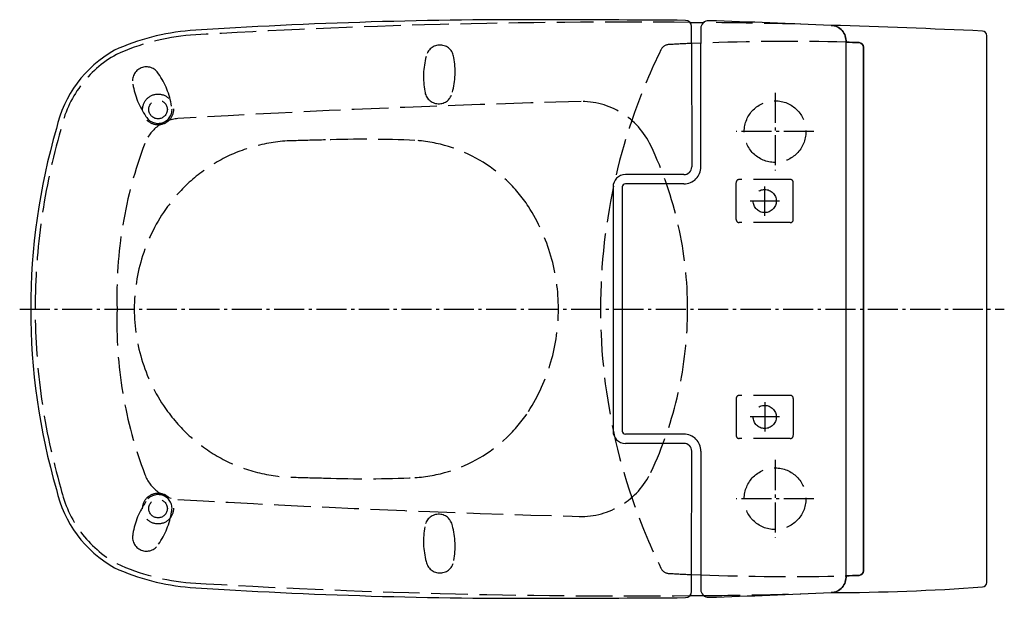
# Model space of a CAD drawing. Units: millimetres. Extents: x -627 to 11, y -188 to 188.
import ezdxf

# ---------------------------------------------------------------- set-up
doc = ezdxf.new("R2010")
doc.units = ezdxf.units.MM
doc.linetypes.add('AM_DIN_F_W050', pattern=[6.25, 4.75, -1.5])
doc.linetypes.add('AM_DIN_G_W050', pattern=[13.75, 9.75, -1.5, 1, -1.5])

msp = doc.modelspace()

# ---------------------------------------------------------------- linework, layer by layer
for p, q in [((-192.57, 185.89), (-183.65, 185.81)), ((-185.39, 92.2), (-185.5, 172.41)), ((-91.36, 173.05), (-91.36, -172.95)), ((-191.5, 172.2), (-191.39, 92.19)), ((-196.39, 87.18), (-234.4, 87.18)), ((-242.4, 79.18), (-242.4, -79.08)), ((-236.4, 79.18), (-236.4, -79.08)), ((-196.39, 81.18), (-234.4, 81.18)), ((-196.39, -81.08), (-234.4, -81.08)), ((-196.39, -87.08), (-234.4, -87.08)), ((-191.5, -172.1), (-191.39, -92.09)), ((-185.39, -92.1), (-185.5, -172.31)), ((-192.57, -185.79), (-183.65, -185.71))]:
    msp.add_line(p, q)
at = {"color": 4, "linetype": 'AM_DIN_G_W050', "ltscale": 2}
for p, q in [((-137.32, 140.2), (-137.29, 89.9)), ((-112.15, 115.06), (-162.46, 115.04)), ((-144.03, 60.53), (-144.03, 79.57)), ((-134.51, 70.05), (-153.55, 70.05)), ((-627.15, 0.04), (11.32, 0.04)), ((-144.03, -60.43), (-144.03, -79.47)), ((-134.51, -69.95), (-153.55, -69.95)), ((-137.32, -97.8), (-137.29, -148.1)), ((-112.15, -122.94), (-162.46, -122.96))]:
    msp.add_line(p, q, dxfattribs=at)
at = {"color": 6, "linetype": 'AM_DIN_F_W050', "ltscale": 5}
for p, q in [((-127.53, 84.05), (-160.53, 84.05)), ((-162.53, 58.05), (-162.53, 82.05)), ((-125.53, 58.05), (-125.53, 82.05)), ((-127.53, 56.05), (-160.53, 56.05)), ((-127.53, -55.95), (-160.53, -55.95)), ((-162.53, -57.95), (-162.53, -81.95)), ((-125.53, -57.95), (-125.53, -81.95)), ((-127.53, -83.95), (-160.53, -83.95))]:
    msp.add_line(p, q, dxfattribs=at)
for points in [[(-80.03, 169.72, 0.398707), (-82.87, 172.72, 0.007089), (-91.36, 173.05, 0.424839), (-100.92, 183.93, 0.003086), (-180.34, 186.92, 0.423455), (-185.5, 181.93), (-185.5, 172.41), (-191.5, 172.2), (-191.52, 183.19, 0.410149), (-195.47, 187.18, 0.001068), (-281.89, 187.55, 0.017631), (-516.6, 180.54, 0.087426), (-565.68, 167.74, 0.213401), (-603.34, 117.05, 0.142611), (-603.34, -116.95, 0.213401), (-565.68, -167.64, 0.087426), (-516.6, -180.44, 0.017631), (-281.89, -187.45, 0.001068), (-195.47, -187.08, 0.410149), (-191.52, -183.09), (-191.5, -172.1), (-185.5, -172.31), (-185.5, -181.83, 0.423455), (-180.34, -186.82, 0.003086), (-100.92, -183.83, 0.424839), (-91.36, -172.95, 0.007089), (-82.87, -172.62, 0.398707), (-80.03, -169.62)], [(-0.03, 0), (-0.03, 177.24, 0.40109), (-2.89, 180.24, 0.003587), (-100.92, 183.93, -0.424839), (-91.36, 173.05, -0.007089), (-82.87, 172.72, -0.398707), (-80.03, 169.72), (-80.03, -169.62, -0.398707), (-82.87, -172.62, -0.007089), (-91.36, -172.95, -0.424839), (-100.92, -183.83, 0.017151), (-2.8, -180.16, 0.392045), (-0.03, -177.17)]]:
    msp.add_lwpolyline(points, format="xyb", close=True)
for centre, radius in [((-537.42, 129.41), 10), ((-537.42, 129.41), 6.03), ((-137.31, 115.05), 20), ((-144.03, 70.05), 7.5), ((-144.03, -69.95), 7.5), ((-137.31, -122.95), 20), ((-537.42, -129.31), 10), ((-537.42, -129.31), 6.03)]:
    msp.add_circle(centre, radius, dxfattribs=at)
for centre, radius, start, end in [((-232.18, -4566.85), 4752.9, 89.52244, 93.42835), ((-238.69, -5050.67), 5236.76, 88.70804, 89.39785), ((-504.82, 34.88), 143.14, 94.62421, 114.61001), ((-128.01, -1365.77), 1539.26, 88.63562, 92.14058), ((-354.66, 162.16), 9.04, 5.70955, 169.86539), ((128.9, 0.05), 379.41, 153.72555, 206.27445), ((-206.13, 165.84), 5.61, 91.40269, 157.33633), ((-162.96, -537.6), 710.37, 92.3023, 93.49486), ((-529.86, 101.8), 72.05, 118.67265, 168.31348), ((-315.07, 150.6), 50.24, 164.8341, 190.74023), ((-395.03, 153.69), 50.24, 344.83445, 10.74065), ((-544.95, 147.98), 9.04, 30.01143, 194.16727), ((-578.26, 123.65), 50.24, 9.13633, 35.04252), ((-504.11, 153.74), 50.24, 189.13597, 215.0421), ((-355.44, 142.14), 9.04, 185.70811, 349.86657), ((-55.81, -7830.23), 7967.49, 91.490288, 93.373033), ((-263.06, 84.56), 50, 25.39601, 91.50441), ((-537.42, 129.41), 9.04, 210.00998, 14.16845), ((-522.62, 98.53), 25, 94.53552, 159.23062), ((-202.4, 0.06), 414.67, 163.70725, 196.26895), ((-447.68, 6.07), 103.07, 90.78481, 144.1538), ((-341.11, -3576.78), 3687.49, 91.36481, 91.67802), ((-403.9, -601.56), 711.66, 87.33864, 92.01681), ((-377.05, 14.05), 95.49, 33.32094, 86.27713), ((-284.48, 8.26), 279.67, 159.2403, 181.67765), ((-441.01, 0.08), 246.98, 0, 25.39601), ((-160.53, 82.05), 2, 90, 180), ((-127.53, 82.05), 2, 0, 90), ((-440.01, 0.05), 112.82, 143.95841, 216.04159), ((-401.18, 0.05), 123.36, 327.40277, 32.59723), ((-160.53, 58.05), 2, 180, 270), ((-127.53, 58.05), 2, 270, 0), ((-284.48, -8.14), 279.67, 178.32645, 200.76381), ((-441.01, 0.04), 246.98, 334.6081, 0.00411), ((-160.53, -57.95), 2, 90, 180), ((-127.53, -57.95), 2, 0, 90), ((-447.68, -5.97), 103.07, 215.8462, 269.21519), ((-377.05, -13.95), 95.49, 273.72287, 326.67906), ((-160.53, -81.95), 2, 180, 270), ((-127.53, -81.95), 2, 270, 0), ((-522.61, -98.42), 25, 200.77349, 265.46859), ((-263.06, -84.43), 50, 268.4997, 334.6081), ((-341.11, 3576.88), 3687.49, 268.32198, 268.63519), ((-403.9, 601.66), 711.66, 267.98319, 272.66136), ((-527.83, -100.18), 74.36, 192.51783, 240.70297), ((-537.42, -129.31), 9.04, 345.83155, 149.99002), ((-504.11, -153.64), 50.24, 144.9579, 170.86403), ((-56.38, 7830.38), 7967.49, 266.631076, 268.513821), ((-578.26, -123.55), 50.24, 324.95748, 350.86367), ((-355.44, -142.04), 9.04, 10.13343, 174.29189), ((-395.03, -153.59), 50.24, 349.25935, 15.16555), ((-544.95, -147.88), 9.04, 165.83273, 329.98857), ((-315.07, -150.5), 50.24, 169.25977, 195.1659), ((-504.77, -34.44), 143.48, 245.52348, 265.3638), ((-354.66, -162.06), 9.04, 190.13461, 354.29045), ((-206.13, -165.74), 5.61, 202.66367, 268.59731), ((-162.96, 537.7), 710.37, 266.50514, 267.6977), ((-128.01, 1365.87), 1539.26, 267.85942, 271.36438), ((-231.52, 4590.25), 4776.2, 266.58039, 270.4672), ((-231.52, 4590.25), 4776.2, 270.57429, 271.33053)]:
    msp.add_arc(centre, radius, start, end, dxfattribs=at)
for centre, radius, start, end in [((-196.39, 92.18), 11, 270, 0.08218), ((-196.39, 92.18), 5, 270, 0.08218), ((-234.4, 79.18), 8, 90, 180), ((-234.4, 79.18), 2, 90, 180), ((-234.4, -79.08), 8, 180, 270), ((-234.4, -79.08), 2, 180, 270), ((-196.39, -92.08), 11, 359.91782, 90), ((-196.39, -92.08), 5, 359.91782, 90)]:
    msp.add_arc(centre, radius, start, end)

doc.saveas('drawing.dxf')
